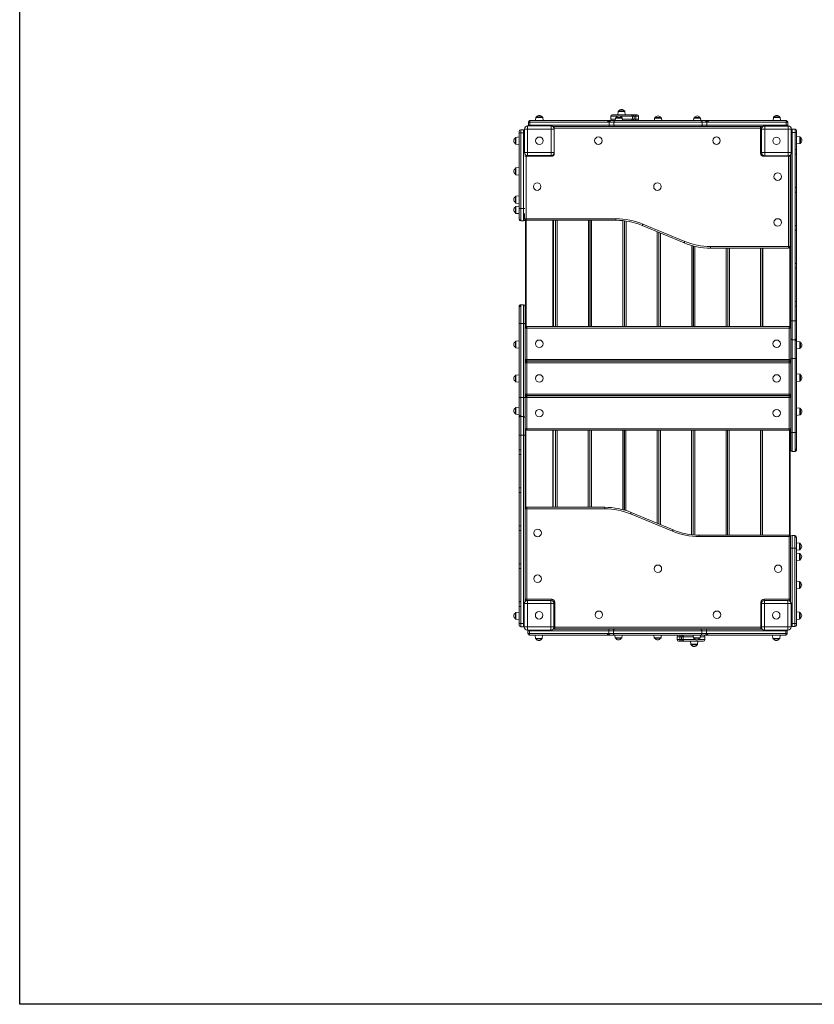
# Model space of a CAD drawing. Units: millimetres. Extents: x -1444 to 26193, y -4034 to 10312.
# Drawn here: x 19659 to 22202, y -4034 to -881 of the extents above; entities that cross this region are included whole.
import ezdxf

# ---------------------------------------------------------------- set-up
doc = ezdxf.new("R2010")
doc.units = ezdxf.units.MM
doc.layers.add('00', color=220, linetype='Continuous')

msp = doc.modelspace()

# ---------------------------------------------------------------- linework, layer by layer
at = {"color": 7, "linetype": 'Continuous', "lineweight": 15}
for p, q in [((21310.8, -1194.5), (21309.8, -1204.7)), ((21312.8, -1192.7), (21330.7, -1192.7)), ((21333.8, -1204.7), (21332.7, -1194.5)), ((21550.3, -1190.7), (21550.3, -1199.7)), ((21555.3, -1185.7), (21614.6, -1185.7)), ((21565.6, -1196.5), (21564.7, -1204.7)), ((21567.5, -1194.7), (21585.4, -1194.7)), ((21574, -1175.5), (21572.9, -1185.7)), ((21576, -1173.7), (21593.9, -1173.7)), ((21588.3, -1204.7), (21587.4, -1196.5)), ((21596.9, -1185.7), (21595.9, -1175.5)), ((21614.6, -1185.7), (21620.3, -1185.7)), ((21619.6, -1199.7), (21619.6, -1190.7)), ((21620.3, -1185.7), (21627.5, -1185.7)), ((21625, -1190.7), (21625, -1199.7)), ((21630.4, -1190.7), (21625, -1190.7)), ((21627.5, -1185.7), (21634.7, -1185.7)), ((21630.4, -1190.7), (21630.4, -1199.7)), ((21639.7, -1199.7), (21639.7, -1190.7)), ((21690.8, -1196.5), (21690, -1204.7)), ((21692.8, -1194.7), (21710.7, -1194.7)), ((21713.6, -1204.7), (21712.7, -1196.5)), ((21816.1, -1196.5), (21815.3, -1204.7)), ((21818.1, -1194.7), (21836, -1194.7)), ((21838.9, -1204.7), (21838, -1196.5)), ((22070.8, -1194.5), (22069.8, -1204.7)), ((22072.8, -1192.7), (22090.7, -1192.7)), ((22093.8, -1204.7), (22092.7, -1194.5)), ((21284.4, -1221.6), (21284.4, -1231.6)), ((21284.4, -1221.6), (21359.4, -1221.6)), ((21291.8, -1209.7), (21286.8, -1209.7)), ((21286.8, -1209.7), (21286.8, -1218.7)), ((21286.8, -1218.7), (21291.8, -1218.7)), ((21291.8, -1209.7), (21291.8, -1204.7)), ((21291.8, -1204.7), (21538.6, -1204.7)), ((21291.8, -1209.7), (21291.8, -1218.7)), ((21542.2, -1209.7), (21291.8, -1209.7)), ((21291.8, -1218.7), (21545.7, -1218.7)), ((21359.4, -1231.6), (21359.4, -1221.6)), ((21545.7, -1223.7), (21365.5, -1223.7)), ((21367.2, -1224.4), (21367.2, -1223.9)), ((21367.2, -1223.9), (21368.5, -1223.9)), ((21369.8, -1228.7), (21369.8, -1308.7)), ((22029.8, -1228.7), (21369.8, -1228.7)), ((21538.6, -1204.7), (21550.8, -1204.7)), ((21544.9, -1209.7), (21542.2, -1209.7)), ((21545.7, -1209.7), (21544.9, -1209.7)), ((21545.7, -1209.7), (21545.7, -1207.4)), ((21545.7, -1209.7), (21545.7, -1218.7)), ((21560.6, -1209.7), (21545.7, -1209.7)), ((21545.7, -1218.7), (21560.6, -1218.7)), ((21545.7, -1223.7), (21545.7, -1218.7)), ((21564.3, -1223.7), (21545.7, -1223.7)), ((21550.8, -1204.7), (21564.3, -1204.7)), ((21843, -1209.7), (21560.6, -1209.7)), ((21560.6, -1209.7), (21560.6, -1218.7)), ((21560.6, -1218.7), (21843, -1218.7)), ((21564.3, -1204.7), (21839.2, -1204.7)), ((21839.2, -1223.7), (21564.3, -1223.7)), ((21625, -1199.7), (21630.4, -1199.7)), ((21839.2, -1204.7), (21852.7, -1204.7)), ((21857.9, -1223.7), (21839.2, -1223.7)), ((21843, -1209.7), (21843, -1218.7)), ((21857.9, -1209.7), (21843, -1209.7)), ((21843, -1218.7), (21857.9, -1218.7)), ((21852.7, -1204.7), (21865, -1204.7)), ((21857.9, -1207.4), (21857.9, -1209.7)), ((21857.9, -1209.7), (21857.9, -1218.7)), ((21858.6, -1209.7), (21857.9, -1209.7)), ((21857.9, -1218.7), (21857.9, -1223.7)), ((21857.9, -1218.7), (22111.8, -1218.7)), ((22037.5, -1223.7), (21857.9, -1223.7)), ((21861.3, -1209.7), (21858.6, -1209.7)), ((22111.8, -1209.7), (21861.3, -1209.7)), ((21864.9, -1204.7), (22111.8, -1204.7)), ((22029.8, -1308.7), (22029.8, -1228.7)), ((22031.1, -1223.9), (22035.2, -1223.9)), ((22035.2, -1225.9), (22035.2, -1223.9)), ((22035.2, -1226), (22035.2, -1225.9)), ((22043.3, -1221.8), (22043.3, -1231.8)), ((22043.3, -1221.8), (22118.3, -1221.8)), ((22111.8, -1204.7), (22111.8, -1209.7)), ((22111.8, -1209.7), (22111.8, -1218.7)), ((22116.8, -1209.7), (22111.8, -1209.7)), ((22111.8, -1218.7), (22116.8, -1218.7)), ((22116.8, -1209.7), (22116.8, -1218.7)), ((22118.3, -1231.8), (22118.3, -1221.8)), ((21245.2, -1277.9), (21245.2, -1260.1)), ((21257.2, -1257), (21247, -1258.1)), ((21257.2, -1244), (21257.2, -1239)), ((21262.2, -1244), (21257.2, -1244)), ((21257.2, -1485.5), (21257.2, -1244)), ((21262.2, -1234), (21262.2, -1244)), ((21262.2, -1234), (21271.2, -1234)), ((21262.2, -1244), (21262.2, -1485.5)), ((21262.2, -1244), (21271.2, -1244)), ((21271.2, -1244), (21271.2, -1234)), ((21271.2, -1485.5), (21271.2, -1244)), ((21274.4, -1306.6), (21274.4, -1231.6)), ((21274.4, -1231.6), (21284.4, -1231.6)), ((21284.4, -1231.6), (21284.4, -1306.6)), ((21359.4, -1231.6), (21284.4, -1231.6)), ((21359.4, -1306.6), (21359.4, -1231.6)), ((21359.4, -1231.6), (21369.4, -1231.6)), ((21369.4, -1231.6), (21369.4, -1306.6)), ((22033.3, -1231.8), (22043.3, -1231.8)), ((22033.3, -1306.8), (22033.3, -1231.8)), ((22043.3, -1231.8), (22043.3, -1306.8)), ((22118.3, -1231.8), (22043.3, -1231.8)), ((22118.3, -1306.8), (22118.3, -1231.8)), ((22118.3, -1231.8), (22128.3, -1231.8)), ((22128.3, -1231.8), (22128.3, -1306.8)), ((22131.3, -1232.3), (22131.3, -1242.3)), ((22140.3, -1232.3), (22131.3, -1232.3)), ((22131.3, -1242.3), (22131.3, -1846)), ((22140.3, -1242.3), (22131.3, -1242.3)), ((22140.3, -1242.3), (22140.3, -1232.3)), ((22140.3, -1297.4), (22140.3, -1242.3)), ((22145.3, -1242.3), (22140.3, -1242.3)), ((22145.3, -1237.3), (22145.3, -1242.3)), ((22145.3, -1242.3), (22145.3, -1297.4)), ((22155.5, -1256.4), (22145.3, -1255.3)), ((22157.3, -1258.4), (22157.3, -1276.3)), ((21247, -1279.9), (21257.2, -1281)), ((22145.3, -1279.3), (22155.5, -1278.3)), ((21274.4, -1306.6), (21284.4, -1306.6)), ((21276.2, -1312.4), (21276.2, -1315.2)), ((21279.8, -1318.7), (21279.8, -1518.7)), ((21359.8, -1318.7), (21279.8, -1318.7)), ((21284.4, -1316.6), (21284.4, -1306.6)), ((21284.4, -1306.6), (21359.4, -1306.6)), ((21359.4, -1316.6), (21284.4, -1316.6)), ((21359.4, -1306.6), (21369.4, -1306.6)), ((21359.4, -1306.6), (21359.4, -1316.6)), ((22033.3, -1306.8), (22043.3, -1306.8)), ((22119.8, -1318.7), (22039.8, -1318.7)), ((22043.3, -1316.8), (22043.3, -1306.8)), ((22043.3, -1306.8), (22118.3, -1306.8)), ((22118.3, -1316.8), (22043.3, -1316.8)), ((22118.3, -1306.8), (22128.3, -1306.8)), ((22118.3, -1306.8), (22118.3, -1316.8)), ((22119.8, -1607.7), (22119.8, -1318.7)), ((22124.8, -1318.7), (22119.8, -1318.7)), ((22124.3, -1314.9), (22125.2, -1314.9)), ((22124.8, -1318.7), (22124.8, -1607.7)), ((22125.2, -1314.9), (22125.2, -1865.5)), ((22126.3, -1846), (22126.3, -1312.8)), ((22140.3, -1312.4), (22140.3, -1297.4)), ((22145.3, -1297.4), (22140.3, -1297.4)), ((22140.3, -1419.1), (22140.3, -1312.4)), ((22145.3, -1312.4), (22140.3, -1312.4)), ((22145.3, -1297.4), (22145.3, -1312.4)), ((22145.3, -1312.4), (22145.3, -1419.1)), ((21257.2, -1355), (21247, -1356.1)), ((21245.2, -1375.9), (21245.2, -1358.1)), ((21247, -1377.9), (21257.2, -1379)), ((21245.2, -1466.4), (21245.2, -1448.5)), ((21257.2, -1445.4), (21247, -1446.5)), ((22140.3, -1434.1), (22140.3, -1419.1)), ((22140.3, -1419.1), (22145.3, -1419.1)), ((22140.3, -1540.7), (22140.3, -1434.1)), ((22140.3, -1434.1), (22145.3, -1434.1)), ((22145.3, -1419.1), (22145.3, -1434.1)), ((22145.3, -1434.1), (22145.3, -1540.7)), ((21245.2, -1499.4), (21245.2, -1481.5)), ((21247, -1468.4), (21257.2, -1469.4)), ((21257.2, -1478.4), (21247, -1479.5)), ((21247, -1501.4), (21257.2, -1502.4)), ((21257.2, -1485.5), (21262.2, -1485.5)), ((21257.2, -1517.3), (21257.2, -1485.5)), ((21262.2, -1485.5), (21271.2, -1485.5)), ((21262.2, -1485.5), (21262.2, -1522.7)), ((21271.2, -1525.5), (21271.2, -1485.5)), ((21274.8, -1518.7), (21274.8, -1501.5)), ((21257.2, -1520.5), (21257.2, -1517.3)), ((21262.2, -1522.7), (21262.2, -1525.5)), ((21262.2, -1525.5), (21271.2, -1525.5)), ((21279.8, -1518.7), (21274.8, -1518.7)), ((21277.2, -1523), (21277.2, -1866.7)), ((21279.8, -1518.7), (21567.1, -1518.7)), ((21279.8, -1518.7), (21279.8, -1523.7)), ((21567.1, -1523.7), (21279.8, -1523.7)), ((21367.2, -1523.7), (21367.2, -1864)), ((21373.9, -1864), (21373.9, -1523.7)), ((21483.9, -1864), (21483.9, -1523.7)), ((21484.2, -1864), (21484.2, -1523.7)), ((21567.1, -1518.7), (21567.1, -1523.7)), ((21594.2, -1864), (21594.2, -1525.4)), ((21594.4, -1864), (21594.4, -1525.4)), ((21785.1, -1595.9), (21651.4, -1540.5)), ((21653.3, -1535.8), (21787, -1591.3)), ((22140.3, -1555.7), (22140.3, -1540.7)), ((22145.3, -1540.7), (22140.3, -1540.7)), ((22145.3, -1540.7), (22145.3, -1555.7)), ((21704.4, -1864), (21704.4, -1562.5)), ((21704.7, -1864), (21704.7, -1562.6)), ((22140.3, -1662.4), (22140.3, -1555.7)), ((22145.3, -1555.7), (22140.3, -1555.7)), ((22145.3, -1555.7), (22145.3, -1662.4)), ((21814.7, -1864), (21814.7, -1605.8)), ((21814.9, -1864), (21814.9, -1605.8)), ((21869.4, -1607.7), (22119.8, -1607.7)), ((21869.4, -1607.7), (21869.4, -1612.7)), ((22119.8, -1612.7), (21869.4, -1612.7)), ((21924.9, -1864), (21924.9, -1612.7)), ((21925.2, -1864), (21925.2, -1612.7)), ((22035.2, -1612.7), (22035.2, -1864)), ((22119.8, -1612.7), (22119.8, -1607.7)), ((22124.8, -1607.7), (22119.8, -1607.7)), ((22140.3, -1677.4), (22140.3, -1662.4)), ((22140.3, -1662.4), (22145.3, -1662.4)), ((22145.3, -1662.4), (22145.3, -1677.4)), ((22140.3, -1784.1), (22140.3, -1677.4)), ((22140.3, -1677.4), (22145.3, -1677.4)), ((22145.3, -1677.4), (22145.3, -1784.1)), ((21262.2, -1793.9), (21262.2, -1794.5)), ((21262.2, -1793.9), (21271.2, -1793.9)), ((21262.2, -1794.5), (21262.2, -1798.7)), ((21271.2, -1853.9), (21271.2, -1793.9)), ((22140.3, -1799.1), (22140.3, -1784.1)), ((22145.3, -1784.1), (22140.3, -1784.1)), ((22145.3, -1784.1), (22145.3, -1799.1)), ((21257.2, -1799.6), (21257.2, -1798.9)), ((21257.2, -1799.6), (21257.2, -1804.2)), ((21257.2, -1853.9), (21257.2, -1804.2)), ((21262.2, -1798.7), (21262.2, -1853.9)), ((21276.2, -1798.9), (21276.2, -1853.9)), ((22140.3, -1846), (22140.3, -1799.1)), ((22145.3, -1799.1), (22140.3, -1799.1)), ((22145.3, -1799.1), (22145.3, -1846)), ((21262.2, -1853.9), (21257.2, -1853.9)), ((21257.2, -2091.3), (21257.2, -1853.9)), ((21262.2, -1853.9), (21271.2, -1853.9)), ((21262.2, -1853.9), (21262.2, -2091.3)), ((21271.2, -2091.3), (21271.2, -1853.9)), ((21271.2, -1853.9), (21276.2, -1853.9)), ((21276.2, -1853.9), (21276.2, -2091.3)), ((22131.3, -1846), (22126.3, -1846)), ((22126.3, -1901), (22126.3, -1846)), ((22131.3, -1846), (22131.3, -1906)), ((22140.3, -1846), (22131.3, -1846)), ((22140.3, -1906), (22140.3, -1846)), ((22145.3, -1846), (22140.3, -1846)), ((22145.3, -1846), (22145.3, -1901)), ((21276.6, -1869), (21281.6, -1869)), ((21276.6, -1969), (21276.6, -1869)), ((21281.6, -1864), (21281.6, -1869)), ((21281.6, -1864), (22121.6, -1864)), ((22121.6, -1869), (21281.6, -1869)), ((21281.6, -1869), (21281.6, -1969)), ((22121.6, -1864), (22121.6, -1869)), ((22121.6, -1969), (22121.6, -1869)), ((21245.2, -1930.1), (21245.2, -1912.3)), ((21257.2, -1909.2), (21247, -1910.3)), ((22126.3, -1966), (22126.3, -1901)), ((22140.3, -1906), (22131.3, -1906)), ((22131.3, -1906), (22131.3, -1966)), ((22140.3, -1908.8), (22140.3, -1906)), ((22140.3, -1966), (22140.3, -1908.8)), ((22145.3, -1901), (22145.3, -1903.6)), ((22145.3, -1966), (22145.3, -1903.6)), ((22155.5, -1912.5), (22145.3, -1911.4)), ((22157.3, -1914.5), (22157.3, -1932.4)), ((21247, -1932.1), (21257.2, -1933.2)), ((22145.3, -1935.4), (22155.5, -1934.3)), ((21276.6, -1969), (21281.6, -1969)), ((21276.6, -1980), (21281.6, -1980)), ((21276.6, -2080), (21276.6, -1980)), ((21277.2, -1971.3), (21277.2, -1977.7)), ((21281.6, -1969), (21281.6, -1974)), ((21281.6, -1969), (22121.6, -1969)), ((22121.6, -1974), (21281.6, -1974)), ((21281.6, -1975), (21281.6, -1980)), ((21281.6, -1975), (22121.6, -1975)), ((22121.6, -1980), (21281.6, -1980)), ((21281.6, -1980), (21281.6, -2080)), ((21367.2, -1974), (21367.2, -1975)), ((21373.9, -1975), (21373.9, -1974)), ((21483.9, -1975), (21483.9, -1974)), ((21484.2, -1975), (21484.2, -1974)), ((21594.2, -1975), (21594.2, -1974)), ((21594.4, -1975), (21594.4, -1974)), ((21704.4, -1975), (21704.4, -1974)), ((21704.7, -1975), (21704.7, -1974)), ((21814.7, -1975), (21814.7, -1974)), ((21814.9, -1975), (21814.9, -1974)), ((21924.9, -1975), (21924.9, -1974)), ((21925.2, -1975), (21925.2, -1974)), ((22035.2, -1974), (22035.2, -1975)), ((22121.6, -1969), (22121.6, -1974)), ((22121.6, -1975), (22121.6, -1980)), ((22121.6, -2080), (22121.6, -1980)), ((22125.2, -1972.5), (22125.2, -1976.5)), ((22131.3, -1966), (22126.3, -1966)), ((22126.3, -2203.4), (22126.3, -1966)), ((22140.3, -1966), (22131.3, -1966)), ((22131.3, -1966), (22131.3, -2203.4)), ((22140.3, -2203.4), (22140.3, -1966)), ((22145.3, -1966), (22140.3, -1966)), ((22145.3, -1966), (22145.3, -2203.4)), ((22155.5, -2016.4), (22145.3, -2015.3)), ((22155.5, -2016.4), (22145.3, -2015.4)), ((21245.2, -2038.9), (21245.2, -2021)), ((21245.2, -2038.9), (21245.2, -2038.9)), ((21257.2, -2017.9), (21247, -2019)), ((21247, -2040.9), (21257.2, -2041.9)), ((21247, -2040.9), (21257.2, -2042)), ((22145.3, -2039.4), (22155.5, -2038.3)), ((22157.3, -2018.4), (22157.3, -2036.3)), ((22157.3, -2018.4), (22157.3, -2018.4)), ((21276.6, -2080), (21281.6, -2080)), ((21281.6, -2080), (21281.6, -2085)), ((21281.6, -2080), (22121.6, -2080)), ((22121.6, -2080), (22121.6, -2085)), ((21257.2, -2091.3), (21262.2, -2091.3)), ((21257.2, -2091.3), (21257.2, -2153.7)), ((21262.2, -2091.3), (21262.2, -2148.5)), ((21262.2, -2091.3), (21271.2, -2091.3)), ((21271.2, -2151.3), (21271.2, -2091.3)), ((21271.2, -2091.3), (21276.2, -2091.3)), ((21276.2, -2091.3), (21276.2, -2156.3)), ((21276.6, -2080.5), (21276.6, -2090.5)), ((21276.6, -2091), (21281.6, -2091)), ((21276.6, -2191), (21276.6, -2091)), ((22121.6, -2085), (21281.6, -2085)), ((21281.6, -2086), (21281.6, -2091)), ((21281.6, -2086), (22121.6, -2086)), ((21281.6, -2091), (21281.6, -2191)), ((22121.6, -2091), (21281.6, -2091)), ((21366.6, -2085), (21366.6, -2086)), ((21373.4, -2086), (21373.4, -2085)), ((21483.4, -2086), (21483.4, -2085)), ((21483.6, -2086), (21483.6, -2085)), ((21593.6, -2086), (21593.6, -2085)), ((21593.9, -2086), (21593.9, -2085)), ((21703.9, -2086), (21703.9, -2085)), ((21704.1, -2086), (21704.1, -2085)), ((21814.1, -2086), (21814.1, -2085)), ((21814.4, -2086), (21814.4, -2085)), ((21924.4, -2086), (21924.4, -2085)), ((21924.6, -2086), (21924.6, -2085)), ((22034.6, -2085), (22034.6, -2086)), ((22121.6, -2086), (22121.6, -2091)), ((22121.6, -2191), (22121.6, -2091)), ((22124.6, -2084), (22124.6, -2087)), ((21245.2, -2142.8), (21245.2, -2125)), ((21257.2, -2121.9), (21247, -2123)), ((22155.5, -2125.2), (22145.3, -2124.1)), ((22157.3, -2127.2), (22157.3, -2145)), ((21247, -2144.8), (21257.2, -2145.9)), ((21257.2, -2156.3), (21257.2, -2153.7)), ((21257.2, -2211.3), (21257.2, -2156.3)), ((21262.2, -2148.5), (21262.2, -2151.3)), ((21262.2, -2151.3), (21262.2, -2211.3)), ((21262.2, -2151.3), (21271.2, -2151.3)), ((21271.2, -2211.3), (21271.2, -2151.3)), ((21276.2, -2156.3), (21276.2, -2211.3)), ((22145.3, -2148.1), (22155.5, -2147)), ((21276.6, -2191), (21281.6, -2191)), ((21276.6, -2191.5), (21276.6, -2445.6)), ((21281.6, -2191), (21281.6, -2196)), ((21281.6, -2191), (22121.6, -2191)), ((22121.6, -2196), (21281.6, -2196)), ((21366.6, -2196), (21366.6, -2442.5)), ((21373.4, -2442.5), (21373.4, -2196)), ((21483.4, -2442.5), (21483.4, -2196)), ((21483.6, -2442.5), (21483.6, -2196)), ((21593.6, -2451.4), (21593.6, -2196)), ((21593.9, -2451.4), (21593.9, -2196)), ((21703.9, -2495.7), (21703.9, -2196)), ((21704.1, -2495.8), (21704.1, -2196)), ((21814.1, -2530.6), (21814.1, -2196)), ((21814.4, -2530.6), (21814.4, -2196)), ((21924.4, -2531.5), (21924.4, -2196)), ((21924.6, -2531.5), (21924.6, -2196)), ((22034.6, -2196), (22034.6, -2531.5)), ((22121.6, -2191), (22121.6, -2196)), ((22124.6, -2195), (22124.6, -2532.8)), ((22131.3, -2203.4), (22126.3, -2203.4)), ((22126.3, -2258.4), (22126.3, -2203.4)), ((22140.3, -2203.4), (22131.3, -2203.4)), ((22131.3, -2203.4), (22131.3, -2263.4)), ((22140.3, -2258.6), (22140.3, -2203.4)), ((22140.3, -2203.4), (22145.3, -2203.4)), ((22145.3, -2203.4), (22145.3, -2253.1)), ((21257.2, -2211.3), (21262.2, -2211.3)), ((21257.2, -2258.2), (21257.2, -2211.3)), ((21262.2, -2211.3), (21262.2, -2258.2)), ((21262.2, -2211.3), (21271.2, -2211.3)), ((21271.2, -2815), (21271.2, -2211.3)), ((21271.2, -2211.3), (21276.2, -2211.3)), ((21276.2, -2211.3), (21276.2, -2744)), ((21257.2, -2258.2), (21262.2, -2258.2)), ((21257.2, -2273.2), (21257.2, -2258.2)), ((21262.2, -2258.2), (21262.2, -2273.2)), ((22140.3, -2263.4), (22131.3, -2263.4)), ((22140.3, -2262.8), (22140.3, -2258.6)), ((22140.3, -2263.4), (22140.3, -2262.8)), ((22145.3, -2257.7), (22145.3, -2253.1)), ((22145.3, -2257.7), (22145.3, -2258.4)), ((21257.2, -2379.9), (21257.2, -2273.2)), ((21257.2, -2273.2), (21262.2, -2273.2)), ((21262.2, -2273.2), (21262.2, -2379.9)), ((21262.2, -2379.9), (21257.2, -2379.9)), ((21257.2, -2394.9), (21257.2, -2379.9)), ((21262.2, -2394.9), (21257.2, -2394.9)), ((21257.2, -2501.6), (21257.2, -2394.9)), ((21262.2, -2379.9), (21262.2, -2394.9)), ((21262.2, -2394.9), (21262.2, -2501.6)), ((21276.3, -2447.5), (21281.3, -2447.5)), ((21276.3, -2736.5), (21276.3, -2447.5)), ((21281.3, -2442.5), (21281.3, -2447.5)), ((21281.3, -2442.5), (21531.7, -2442.5)), ((21281.3, -2447.5), (21281.3, -2736.5)), ((21531.7, -2447.5), (21281.3, -2447.5)), ((21531.7, -2447.5), (21531.7, -2442.5)), ((21747.8, -2519.3), (21614.1, -2463.9)), ((21616, -2459.2), (21749.7, -2514.7)), ((21257.2, -2501.6), (21262.2, -2501.6)), ((21257.2, -2516.6), (21257.2, -2501.6)), ((21257.2, -2623.2), (21257.2, -2516.6)), ((21257.2, -2516.6), (21262.2, -2516.6)), ((21262.2, -2501.6), (21262.2, -2516.6)), ((21262.2, -2516.6), (21262.2, -2623.2)), ((21833.9, -2536.5), (21833.9, -2531.5)), ((21833.9, -2531.5), (22121.3, -2531.5)), ((22121.3, -2536.5), (21833.9, -2536.5)), ((22121.3, -2536.5), (22121.3, -2531.5)), ((22121.3, -2736.5), (22121.3, -2536.5)), ((22125.7, -2572.9), (22125.7, -2537.9)), ((22130.7, -2532.9), (22130.7, -2572.9)), ((22139.7, -2532.9), (22130.7, -2532.9)), ((22139.7, -2535.7), (22139.7, -2532.9)), ((22139.7, -2572.9), (22139.7, -2535.7)), ((22144.7, -2537.9), (22144.7, -2541.1)), ((22144.7, -2541.1), (22144.7, -2572.9)), ((22130.7, -2572.9), (22125.7, -2572.9)), ((22125.7, -2744.8), (22125.7, -2572.9)), ((22139.7, -2572.9), (22130.7, -2572.9)), ((22130.7, -2572.9), (22130.7, -2814.4)), ((22139.7, -2814.4), (22139.7, -2572.9)), ((22144.7, -2572.9), (22139.7, -2572.9)), ((22154.9, -2557.1), (22144.7, -2556)), ((22144.7, -2572.9), (22144.7, -2814.4)), ((22144.7, -2580), (22154.9, -2578.9)), ((22156.7, -2559.1), (22156.7, -2576.9)), ((22154.9, -2590), (22144.7, -2589)), ((22144.7, -2613), (22154.9, -2611.9)), ((22156.7, -2592), (22156.7, -2609.9)), ((21262.2, -2623.2), (21257.2, -2623.2)), ((21257.2, -2638.2), (21257.2, -2623.2)), ((21257.2, -2744.9), (21257.2, -2638.2)), ((21262.2, -2638.2), (21257.2, -2638.2)), ((21262.2, -2623.2), (21262.2, -2638.2)), ((21262.2, -2638.2), (21262.2, -2744.9)), ((22154.9, -2680.5), (22144.7, -2679.4)), ((22144.7, -2703.4), (22154.9, -2702.4)), ((22156.7, -2682.5), (22156.7, -2700.4)), ((21276.3, -2736.5), (21281.3, -2736.5)), ((21276.6, -2738.3), (21276.6, -2742.9)), ((21281.3, -2736.5), (21361.3, -2736.5)), ((21283.6, -2740.7), (21283.6, -2750.7)), ((21283.6, -2740.7), (21358.6, -2740.7)), ((21358.6, -2750.7), (21358.6, -2740.7)), ((22041.3, -2736.5), (22121.3, -2736.5)), ((22042.6, -2740.7), (22042.6, -2750.7)), ((22042.6, -2740.7), (22117.6, -2740.7)), ((22117.6, -2750.7), (22117.6, -2740.7)), ((22124.6, -2740.2), (22124.6, -2742.9)), ((21257.2, -2744.9), (21262.2, -2744.9)), ((21257.2, -2759.9), (21257.2, -2744.9)), ((21257.2, -2815), (21257.2, -2759.9)), ((21257.2, -2759.9), (21262.2, -2759.9)), ((21262.2, -2744.9), (21262.2, -2759.9)), ((21262.2, -2759.9), (21262.2, -2815)), ((21273.6, -2750.7), (21283.6, -2750.7)), ((21273.6, -2825.7), (21273.6, -2750.7)), ((21277.4, -2742.9), (21276.6, -2742.9)), ((21358.6, -2750.7), (21283.6, -2750.7)), ((21283.6, -2750.7), (21283.6, -2825.7)), ((21358.6, -2825.7), (21358.6, -2750.7)), ((21358.6, -2750.7), (21368.6, -2750.7)), ((21368.6, -2750.7), (21368.6, -2825.7)), ((21371.3, -2746.5), (21371.3, -2826.5)), ((22031.3, -2826.5), (22031.3, -2746.5)), ((22032.6, -2825.7), (22032.6, -2750.7)), ((22032.6, -2750.7), (22042.6, -2750.7)), ((22042.6, -2750.7), (22042.6, -2825.7)), ((22117.6, -2750.7), (22042.6, -2750.7)), ((22117.6, -2825.7), (22117.6, -2750.7)), ((22117.6, -2750.7), (22127.6, -2750.7)), ((22123.8, -2742.9), (22124.6, -2742.9)), ((22127.6, -2750.7), (22127.6, -2825.7)), ((21245.2, -2798.9), (21245.2, -2781)), ((21257.2, -2778), (21247, -2779.1)), ((21247, -2800.9), (21257.2, -2802)), ((22154.9, -2778.5), (22144.7, -2777.4)), ((22144.7, -2801.4), (22154.9, -2800.4)), ((22156.7, -2780.5), (22156.7, -2798.4)), ((21257.2, -2820), (21257.2, -2815)), ((21257.2, -2815), (21262.2, -2815)), ((21262.2, -2815), (21262.2, -2825)), ((21262.2, -2815), (21271.2, -2815)), ((21262.2, -2825), (21271.2, -2825)), ((21271.2, -2825), (21271.2, -2815)), ((21273.6, -2825.7), (21283.6, -2825.7)), ((21283.6, -2825.7), (21358.6, -2825.7)), ((21283.6, -2835.7), (21283.6, -2825.7)), ((21358.6, -2835.7), (21283.6, -2835.7)), ((21358.6, -2825.7), (21358.6, -2835.7)), ((21358.6, -2825.7), (21368.6, -2825.7)), ((21365.5, -2833), (21544.3, -2833)), ((21366.6, -2831.7), (21366.6, -2831.9)), ((21366.6, -2831.9), (22034.6, -2831.9)), ((21371.3, -2831.5), (21371.3, -2826.5)), ((21371.3, -2826.5), (22031.3, -2826.5)), ((22031.3, -2831.5), (21371.3, -2831.5)), ((21544.3, -2838), (21544.3, -2833)), ((21544.3, -2833), (21563, -2833)), ((21563, -2833), (21837.9, -2833)), ((21837.9, -2833), (21856.5, -2833)), ((21856.5, -2833), (21856.5, -2838)), ((21856.5, -2833), (22035.8, -2833)), ((22031.3, -2831.5), (22031.3, -2826.5)), ((22032.6, -2825.7), (22042.6, -2825.7)), ((22034.6, -2831.7), (22034.6, -2831.9)), ((22042.6, -2825.7), (22117.6, -2825.7)), ((22042.6, -2835.7), (22042.6, -2825.7)), ((22117.6, -2835.7), (22042.6, -2835.7)), ((22117.6, -2825.7), (22117.6, -2835.7)), ((22117.6, -2825.7), (22127.6, -2825.7)), ((22139.7, -2814.4), (22130.7, -2814.4)), ((22130.7, -2814.4), (22130.7, -2824.4)), ((22139.7, -2824.4), (22130.7, -2824.4)), ((22139.7, -2814.4), (22144.7, -2814.4)), ((22139.7, -2824.4), (22139.7, -2814.4)), ((22144.7, -2814.4), (22144.7, -2819.4)), ((21290.4, -2838), (21285.4, -2838)), ((21285.4, -2847), (21285.4, -2838)), ((21285.4, -2847), (21290.4, -2847)), ((21544.3, -2838), (21290.4, -2838)), ((21290.4, -2847), (21290.4, -2838)), ((21290.4, -2847), (21540.9, -2847)), ((21290.4, -2852), (21290.4, -2847)), ((21537.3, -2852), (21290.4, -2852)), ((21308.4, -2852), (21309.5, -2862.2)), ((21329.4, -2864), (21311.5, -2864)), ((21331.3, -2862.2), (21332.4, -2852)), ((21549.4, -2852), (21537.3, -2852)), ((21540.9, -2847), (21543.6, -2847)), ((21543.6, -2847), (21544.3, -2847)), ((21559.2, -2838), (21544.3, -2838)), ((21544.3, -2847), (21544.3, -2838)), ((21544.3, -2847), (21559.2, -2847)), ((21544.3, -2849.3), (21544.3, -2847)), ((21563, -2852), (21549.4, -2852)), ((21841.6, -2838), (21559.2, -2838)), ((21559.2, -2847), (21559.2, -2838)), ((21559.2, -2847), (21841.6, -2847)), ((21837.9, -2852), (21563, -2852)), ((21563.3, -2852), (21564.2, -2860.2)), ((21584.1, -2862), (21566.2, -2862)), ((21586, -2860.2), (21586.9, -2852)), ((21688.6, -2852), (21689.5, -2860.2)), ((21709.4, -2862), (21691.5, -2862)), ((21711.3, -2860.2), (21712.2, -2852)), ((21762.5, -2857), (21762.5, -2866)), ((21777.2, -2857), (21771.8, -2857)), ((21771.8, -2866), (21771.8, -2857)), ((21771.8, -2866), (21777.2, -2866)), ((21777.2, -2866), (21777.2, -2857)), ((21782.6, -2857), (21782.6, -2866)), ((21813.9, -2852), (21814.8, -2860.2)), ((21834.6, -2862), (21816.8, -2862)), ((21836.6, -2860.2), (21837.5, -2852)), ((21851.4, -2852), (21837.9, -2852)), ((21841.6, -2847), (21841.6, -2838)), ((21856.5, -2838), (21841.6, -2838)), ((21841.6, -2847), (21856.5, -2847)), ((21863.6, -2852), (21851.4, -2852)), ((21851.9, -2866), (21851.9, -2857)), ((21856.5, -2847), (21856.5, -2838)), ((22110.4, -2838), (21856.5, -2838)), ((21856.5, -2847), (21856.5, -2849.3)), ((21856.5, -2847), (21857.3, -2847)), ((21857.3, -2847), (21860, -2847)), ((21860, -2847), (22110.4, -2847)), ((22110.4, -2852), (21863.6, -2852)), ((22068.4, -2852), (22069.5, -2862.2)), ((22089.4, -2864), (22071.5, -2864)), ((22091.3, -2862.2), (22092.4, -2852)), ((22110.4, -2847), (22110.4, -2838)), ((22115.4, -2838), (22110.4, -2838)), ((22110.4, -2847), (22115.4, -2847)), ((22110.4, -2847), (22110.4, -2852)), ((22115.4, -2847), (22115.4, -2838)), ((21774.7, -2871), (21767.5, -2871)), ((21781.9, -2871), (21774.7, -2871)), ((21787.6, -2871), (21781.9, -2871)), ((21846.9, -2871), (21787.6, -2871)), ((21805.2, -2871), (21806.3, -2881.2)), ((21826.2, -2883), (21808.3, -2883)), ((21828.2, -2881.2), (21829.2, -2871))]:
    msp.add_line(p, q, dxfattribs=at)
at = {"color": 8, "linetype": 'Continuous', "lineweight": 15}
for p, q in [((21332.7, -1194.5), (21310.8, -1194.5)), ((21572, -1190.7), (21550.3, -1190.7)), ((21587.4, -1196.5), (21565.6, -1196.5)), ((21595.9, -1175.5), (21574, -1175.5)), ((21619.6, -1190.7), (21580.9, -1190.7)), ((21625, -1190.7), (21619.6, -1190.7)), ((21639.7, -1190.7), (21630.4, -1190.7)), ((21712.7, -1196.5), (21690.8, -1196.5)), ((21838, -1196.5), (21816.1, -1196.5)), ((22092.7, -1194.5), (22070.8, -1194.5)), ((21291.8, -1221.6), (21291.8, -1218.7)), ((21368.9, -1228.7), (21369.8, -1228.7)), ((21369.8, -1223.7), (21369.8, -1228.7)), ((21550.3, -1199.7), (21565.2, -1199.7)), ((21587.7, -1199.7), (21619.6, -1199.7)), ((21619.6, -1199.7), (21625, -1199.7)), ((21630.4, -1199.7), (21639.7, -1199.7)), ((22029.8, -1223.7), (22029.8, -1228.7)), ((22033.8, -1228.7), (22029.8, -1228.7)), ((22033.9, -1225.9), (22035.2, -1225.9)), ((22111.8, -1218.7), (22111.8, -1221.8)), ((21247, -1258.1), (21247, -1279.9)), ((21271.2, -1244), (21274.4, -1244)), ((22128.3, -1242.3), (22131.3, -1242.3)), ((22155.5, -1278.3), (22155.5, -1256.4)), ((21279.8, -1318.7), (21275.5, -1318.7)), ((21279.8, -1318.7), (21279.8, -1315.5)), ((21359.8, -1318.7), (21359.8, -1316.6)), ((21369.8, -1308.7), (21369.1, -1308.7)), ((22033.5, -1308.7), (22029.8, -1308.7)), ((22039.8, -1316.2), (22039.8, -1318.7)), ((22119.8, -1316.7), (22119.8, -1318.7)), ((21247, -1356.1), (21247, -1377.9)), ((21247, -1446.5), (21247, -1468.4)), ((21247, -1479.5), (21247, -1501.4)), ((21271.2, -1485.5), (21275.5, -1485.5)), ((21279.2, -1523.6), (21279.2, -1864.6)), ((21365.2, -1523.7), (21365.2, -1864)), ((21378.9, -1864), (21378.9, -1523.7)), ((21478.9, -1864), (21478.9, -1523.7)), ((21489.2, -1864), (21489.2, -1523.7)), ((21589.2, -1864), (21589.2, -1524.8)), ((21599.4, -1864), (21599.4, -1526.1)), ((21699.4, -1864), (21699.4, -1560.4)), ((21709.7, -1864), (21709.7, -1564.6)), ((21809.7, -1864), (21809.7, -1604.4)), ((21819.9, -1864), (21819.9, -1607.1)), ((21919.9, -1864), (21919.9, -1612.7)), ((21930.2, -1864), (21930.2, -1612.7)), ((22030.2, -1864), (22030.2, -1612.7)), ((22037.2, -1612.7), (22037.2, -1864)), ((22123.2, -1611.4), (22123.2, -1864.3)), ((22121.6, -1869), (22126.3, -1869)), ((21247, -1910.3), (21247, -1932.1)), ((22155.5, -1934.3), (22155.5, -1912.5)), ((21279.2, -1973.4), (21279.2, -1975.6)), ((21365.2, -1974), (21365.2, -1975)), ((21378.9, -1975), (21378.9, -1974)), ((21478.9, -1975), (21478.9, -1974)), ((21489.2, -1975), (21489.2, -1974)), ((21589.2, -1975), (21589.2, -1974)), ((21599.4, -1975), (21599.4, -1974)), ((21699.4, -1975), (21699.4, -1974)), ((21709.7, -1975), (21709.7, -1974)), ((21809.7, -1975), (21809.7, -1974)), ((21819.9, -1975), (21819.9, -1974)), ((21919.9, -1975), (21919.9, -1974)), ((21930.2, -1975), (21930.2, -1974)), ((22030.2, -1975), (22030.2, -1974)), ((22037.2, -1974), (22037.2, -1975)), ((22121.6, -1969), (22126.3, -1969)), ((22121.6, -1980), (22126.3, -1980)), ((22123.2, -1973.8), (22123.2, -1975.3)), ((22155.5, -2038.3), (22155.5, -2016.4)), ((22155.5, -2016.4), (22155.5, -2016.4)), ((21247, -2019), (21247, -2040.9)), ((21247, -2040.9), (21247, -2040.9)), ((22121.6, -2080), (22126.3, -2080)), ((21278.6, -2084), (21278.6, -2087)), ((21364.6, -2085), (21364.6, -2086)), ((21378.4, -2086), (21378.4, -2085)), ((21478.4, -2086), (21478.4, -2085)), ((21488.6, -2086), (21488.6, -2085)), ((21588.6, -2086), (21588.6, -2085)), ((21598.9, -2086), (21598.9, -2085)), ((21698.9, -2086), (21698.9, -2085)), ((21709.1, -2086), (21709.1, -2085)), ((21809.1, -2086), (21809.1, -2085)), ((21819.4, -2086), (21819.4, -2085)), ((21919.4, -2086), (21919.4, -2085)), ((21929.6, -2086), (21929.6, -2085)), ((22029.6, -2086), (22029.6, -2085)), ((22036.6, -2085), (22036.6, -2086)), ((22121.6, -2091), (22126.3, -2091)), ((22122.6, -2084.9), (22122.6, -2086.1)), ((21247, -2123), (21247, -2144.8)), ((22155.5, -2147), (22155.5, -2125.2)), ((21278.6, -2195), (21278.6, -2443.2)), ((21364.6, -2196), (21364.6, -2442.5)), ((21378.4, -2442.5), (21378.4, -2196)), ((21478.4, -2442.5), (21478.4, -2196)), ((21488.6, -2442.5), (21488.6, -2196)), ((21588.6, -2450), (21588.6, -2196)), ((21598.9, -2453), (21598.9, -2196)), ((21698.9, -2493.6), (21698.9, -2196)), ((21709.1, -2497.9), (21709.1, -2196)), ((21809.1, -2530.1), (21809.1, -2196)), ((21819.4, -2531), (21819.4, -2196)), ((21919.4, -2531.5), (21919.4, -2196)), ((21929.6, -2531.5), (21929.6, -2196)), ((22029.6, -2531.5), (22029.6, -2196)), ((22036.6, -2196), (22036.6, -2531.5)), ((22121.6, -2191), (22126.3, -2191)), ((22122.6, -2195.9), (22122.6, -2531.7)), ((22121.3, -2536.5), (22125.9, -2536.5)), ((22154.9, -2578.9), (22154.9, -2557.1)), ((22154.9, -2611.9), (22154.9, -2590)), ((22154.9, -2702.4), (22154.9, -2680.5)), ((21278.6, -2740.7), (21278.6, -2742)), ((21281.3, -2741), (21281.3, -2736.5)), ((21361.3, -2741.1), (21361.3, -2736.5)), ((22041.3, -2736.5), (22041.3, -2740.8)), ((22121.3, -2736.5), (22125.7, -2736.5)), ((22121.3, -2736.5), (22121.3, -2741.4)), ((22122.6, -2741.3), (22122.6, -2742)), ((21367.7, -2746.5), (21371.3, -2746.5)), ((22031.3, -2746.5), (22033.5, -2746.5)), ((21247, -2779.1), (21247, -2800.9)), ((22154.9, -2800.4), (22154.9, -2778.5)), ((21273.6, -2815), (21271.2, -2815)), ((21290.4, -2838), (21290.4, -2835.7)), ((21368.6, -2826.5), (21371.3, -2826.5)), ((22032.6, -2826.5), (22031.3, -2826.5)), ((22110.4, -2835.7), (22110.4, -2838)), ((22130.7, -2814.4), (22127.6, -2814.4)), ((21309.5, -2862.2), (21331.3, -2862.2)), ((21564.2, -2860.2), (21586, -2860.2)), ((21689.5, -2860.2), (21711.3, -2860.2)), ((21771.8, -2857), (21762.5, -2857)), ((21762.5, -2866), (21771.8, -2866)), ((21782.6, -2857), (21777.2, -2857)), ((21777.2, -2866), (21782.6, -2866)), ((21814.4, -2857), (21782.6, -2857)), ((21782.6, -2866), (21821.2, -2866)), ((21814.8, -2860.2), (21836.6, -2860.2)), ((21830.2, -2866), (21851.9, -2866)), ((21851.9, -2857), (21837, -2857)), ((22069.5, -2862.2), (22091.3, -2862.2)), ((21806.3, -2881.2), (21828.2, -2881.2))]:
    msp.add_line(p, q, dxfattribs=at)
at = {"color": 7, "linetype": 'Continuous', "lineweight": 15, "flags": 128}
for points in [[(21627.5, -1185.7), (21628.1, -1185.8), (21628.6, -1186.1), (21629.1, -1186.5), (21629.6, -1187.2), (21629.9, -1187.9), (21630.2, -1188.8), (21630.4, -1189.7), (21630.4, -1190.7)], [(21560.6, -1209.7), (21560.7, -1208.7), (21560.9, -1207.8), (21561.2, -1206.9), (21561.7, -1206.2), (21562.2, -1205.5), (21562.9, -1205.1), (21563.6, -1204.8), (21564.3, -1204.7)], [(21564.3, -1223.7), (21563.6, -1223.6), (21562.9, -1223.3), (21562.2, -1222.9), (21561.7, -1222.2), (21561.2, -1221.5), (21560.9, -1220.6), (21560.7, -1219.7), (21560.6, -1218.7)], [(21630.4, -1199.7), (21630.4, -1200.7), (21630.2, -1201.6), (21629.9, -1202.5), (21629.6, -1203.2), (21629.1, -1203.9), (21628.6, -1204.3), (21628.1, -1204.6), (21627.5, -1204.7)], [(21843, -1209.7), (21842.9, -1208.7), (21842.7, -1207.8), (21842.3, -1206.9), (21841.9, -1206.2), (21841.3, -1205.5), (21840.6, -1205.1), (21839.9, -1204.8), (21839.2, -1204.7)], [(21839.2, -1223.7), (21839.9, -1223.6), (21840.6, -1223.3), (21841.3, -1222.9), (21841.9, -1222.2), (21842.3, -1221.5), (21842.7, -1220.6), (21842.9, -1219.7), (21843, -1218.7)], [(21653.3, -1535.8), (21652.9, -1536.7), (21652.6, -1537.6), (21652.2, -1538.4), (21652, -1539.1), (21651.7, -1539.7), (21651.5, -1540.1), (21651.4, -1540.4), (21651.4, -1540.5)], [(21787, -1591.3), (21786.7, -1592.2), (21786.3, -1593.1), (21786, -1593.9), (21785.7, -1594.6), (21785.4, -1595.1), (21785.3, -1595.6), (21785.1, -1595.8), (21785.1, -1595.9)], [(21614.1, -2463.9), (21614.4, -2463), (21614.8, -2462.1), (21615.1, -2461.3), (21615.4, -2460.6), (21615.6, -2460), (21615.8, -2459.6), (21615.9, -2459.3), (21616, -2459.2)], [(21747.8, -2519.3), (21748.1, -2518.4), (21748.5, -2517.5), (21748.8, -2516.7), (21749.1, -2516), (21749.4, -2515.5), (21749.5, -2515), (21749.6, -2514.8), (21749.7, -2514.7)], [(21364.6, -2742.8), (21364.1, -2742.3), (21363.2, -2741.9)], [(21563, -2833), (21562.2, -2833.1), (21561.5, -2833.4), (21560.9, -2833.8), (21560.3, -2834.4), (21559.9, -2835.2), (21559.5, -2836.1), (21559.3, -2837), (21559.2, -2838)], [(21837.9, -2833), (21838.6, -2833.1), (21839.3, -2833.4), (21839.9, -2833.8), (21840.5, -2834.4), (21841, -2835.2), (21841.3, -2836.1), (21841.5, -2837), (21841.6, -2838)], [(21559.2, -2847), (21559.3, -2848), (21559.5, -2848.9), (21559.9, -2849.8), (21560.3, -2850.5), (21560.9, -2851.1), (21561.5, -2851.6), (21562.2, -2851.9), (21563, -2852)], [(21771.8, -2857), (21771.8, -2856), (21772, -2855.1), (21772.2, -2854.2), (21772.6, -2853.4), (21773, -2852.8), (21773.6, -2852.4), (21774.1, -2852.1), (21774.7, -2852)], [(21774.7, -2871), (21774.1, -2870.9), (21773.6, -2870.6), (21773, -2870.1), (21772.6, -2869.5), (21772.2, -2868.8), (21772, -2867.9), (21771.8, -2867), (21771.8, -2866)], [(21841.6, -2847), (21841.5, -2848), (21841.3, -2848.9), (21841, -2849.8), (21840.5, -2850.5), (21839.9, -2851.1), (21839.3, -2851.6), (21838.6, -2851.9), (21837.9, -2852)]]:
    msp.add_lwpolyline(points, dxfattribs=at)
at = {"color": 7, "linetype": 'Continuous', "lineweight": 15}
for centre in [(21321.9, -1269.1), (21510.8, -1268.7), (21888.8, -1268.7), (22080.8, -1269.3), (22084.8, -1383.9), (21314.8, -1415.8), (21699.8, -1415.8), (22084.8, -1530.5), (21321.7, -1919), (22081.5, -1919), (21321.7, -2030), (22081.5, -2030), (21321.7, -2141), (22081.5, -2141), (21316.3, -2524.7), (21701.3, -2639.3), (22086.3, -2639.3), (21316.3, -2671.2), (21321.1, -2788.2), (21512.3, -2786.5), (21890.3, -2786.5), (22080.1, -2788.2)]:
    msp.add_circle(centre, 12, dxfattribs=at)
for centre, radius, start, end in [((21312.8, -1194.7), 2, 90, 174), ((21321.8, -1198.2), 10.5, 90, 148.4464), ((21321.8, -1198.2), 10.5, 31.5536, 90), ((21330.7, -1194.7), 2, 6, 90), ((21555.3, -1190.7), 5, 90, 180), ((21567.5, -1196.7), 2, 90, 174), ((21576.5, -1200.2), 10.5, 90, 148.4464), ((21576, -1175.7), 2, 90, 174), ((21584.9, -1179.2), 10.5, 90, 148.4464), ((21576.5, -1200.2), 10.5, 31.5536, 90), ((21584.9, -1179.2), 10.5, 31.5536, 90), ((21585.4, -1196.7), 2, 6, 90), ((21593.9, -1175.7), 2, 6, 90), ((21614.6, -1190.7), 5, 0, 90), ((21620.1, -1190.6), 4.87, 358.4416, 88.3505), ((21634.7, -1190.7), 5, 0, 90), ((21692.8, -1196.7), 2, 90, 174), ((21701.8, -1200.2), 10.5, 90, 148.4464), ((21701.8, -1200.2), 10.5, 31.5536, 90), ((21710.7, -1196.7), 2, 6, 90), ((21818.1, -1196.7), 2, 90, 174), ((21827.1, -1200.2), 10.5, 90, 148.4464), ((21827.1, -1200.2), 10.5, 31.5536, 90), ((21836, -1196.7), 2, 6, 90), ((22072.8, -1194.7), 2, 90, 174), ((22081.8, -1198.2), 10.5, 90, 148.4464), ((22081.8, -1198.2), 10.5, 31.5536, 90), ((22090.7, -1194.7), 2, 6, 90), ((21284.4, -1231.6), 10, 90, 180), ((21291.8, -1209.7), 5, 90, 180), ((21291.8, -1218.7), 5, 180, 215.8696), ((21359.4, -1231.6), 10, 0, 90), ((21369.8, -1228.7), 5, 94.7678, 128.917), ((21555.3, -1199.7), 5, 180, 270), ((21614.6, -1199.7), 5, 270, 0), ((21620.1, -1199.8), 4.87, 271.6474, 1.5606), ((21634.7, -1199.7), 5, 270, 0), ((22029.8, -1228.7), 5, 18.6628, 85.2322), ((22043.3, -1231.8), 10, 90, 180), ((22111.8, -1209.7), 5, 0, 90), ((22111.8, -1218.7), 5, 321.4592, 0), ((22118.3, -1231.8), 10, 0, 90), ((21250.7, -1269), 10.5, 121.5536, 180), ((21247.2, -1260.1), 2, 96, 180), ((21262.2, -1239), 5, 90, 180), ((21271.2, -1239), 5, 51.1419, 90), ((22131.3, -1237.3), 5, 90, 126.6195), ((22140.3, -1237.3), 5, 0, 90), ((22155.3, -1258.4), 2, 0, 84), ((22151.8, -1267.3), 10.5, 0, 58.4464), ((21250.7, -1269), 10.5, 180, 238.4464), ((21247.2, -1277.9), 2, 180, 264), ((22155.3, -1276.3), 2, 276, 0), ((22151.8, -1267.3), 10.5, 301.5536, 0), ((21284.4, -1306.6), 10, 180, 270), ((21279.8, -1318.7), 5, 114.2975, 135.648), ((21359.4, -1306.6), 10, 270, 0), ((21359.8, -1308.7), 10, 270, 0), ((22039.8, -1308.7), 10, 180, 270), ((22043.3, -1306.8), 10, 180, 270), ((22118.3, -1306.8), 10, 270, 0), ((22119.8, -1318.7), 5, 0, 41.616), ((21250.7, -1367), 10.5, 121.5536, 180), ((21250.7, -1367), 10.5, 180, 238.4464), ((21247.2, -1358.1), 2, 96, 180), ((21247.2, -1375.9), 2, 180, 264), ((21250.7, -1457.4), 10.5, 121.5536, 180), ((21247.2, -1448.5), 2, 96, 180), ((21250.7, -1457.4), 10.5, 180, 238.4464), ((21250.7, -1490.4), 10.5, 121.5536, 180), ((21247.2, -1466.4), 2, 180, 264), ((21247.2, -1481.5), 2, 96, 180), ((21250.7, -1490.4), 10.5, 180, 238.4464), ((21247.2, -1499.4), 2, 180, 264), ((21262.2, -1520.5), 5, 180, 270), ((21271.2, -1520.5), 5, 270, 343.2504), ((21279.8, -1518.7), 5, 180, 270), ((21567.1, -1743.7), 225, 67.479, 90), ((21567.1, -1743.7), 220, 67.479, 90), ((21869.4, -1392.7), 220, 247.479, 270), ((21869.4, -1392.7), 215, 247.479, 270), ((22119.8, -1607.7), 5, 270, 0), ((21262.2, -1798.9), 5, 90, 180), ((21271.2, -1798.9), 5, 0, 90), ((21281.6, -1869), 5, 90, 180), ((22121.6, -1869), 5, 19.6391, 90), ((21250.7, -1921.2), 10.5, 121.5536, 180), ((21250.7, -1921.2), 10.5, 180, 238.4464), ((21247.2, -1912.3), 2, 96, 180), ((22131.3, -1901), 5, 180, 270), ((22140.3, -1901), 5, 270, 0), ((22155.3, -1914.5), 2, 0, 84), ((22151.8, -1923.4), 10.5, 0, 58.4464), ((21247.2, -1930.1), 2, 180, 264), ((22155.3, -1932.4), 2, 276, 0), ((22151.8, -1923.4), 10.5, 301.5536, 0), ((21281.6, -1969), 5, 180, 270), ((21281.6, -1980), 5, 90, 180), ((22121.6, -1969), 5, 270, 340.3609), ((22121.6, -1980), 5, 19.6391, 90), ((22155.3, -2018.4), 2, 0, 84), ((22155.3, -2018.4), 2, 0, 84), ((21250.7, -2029.9), 10.5, 121.5536, 180), ((21250.7, -2029.9), 10.5, 180, 238.4464), ((21250.7, -2030), 10.5, 180, 238.4464), ((21247.2, -2021), 2, 96, 180), ((21247.2, -2038.9), 2, 180, 264), ((21247.2, -2038.9), 2, 180, 264), ((22155.3, -2036.3), 2, 276, 0), ((22151.8, -2027.4), 10.5, 0, 58.4464), ((22151.8, -2027.3), 10.5, 0, 58.4464), ((22151.8, -2027.4), 10.5, 301.5536, 0), ((21281.6, -2080), 5, 180, 270), ((21281.6, -2091), 5, 90, 180), ((22121.6, -2080), 5, 270, 340.3609), ((22121.6, -2091), 5, 19.6391, 90), ((21250.7, -2133.9), 10.5, 121.5536, 180), ((21250.7, -2133.9), 10.5, 180, 238.4464), ((21247.2, -2125), 2, 96, 180), ((21247.2, -2142.8), 2, 180, 264), ((22155.3, -2127.2), 2, 0, 84), ((22151.8, -2136.1), 10.5, 0, 58.4464), ((22151.8, -2136.1), 10.5, 301.5536, 0), ((21262.2, -2156.3), 5, 90, 180), ((21271.2, -2156.3), 5, 0, 90), ((22155.3, -2145), 2, 276, 0), ((21281.6, -2191), 5, 180, 270), ((22121.6, -2191), 5, 270, 340.3609), ((22131.3, -2258.4), 5, 180, 270), ((22140.3, -2258.4), 5, 270, 0), ((21281.3, -2447.5), 5, 90, 180), ((21531.7, -2662.5), 220, 67.479, 90), ((21531.7, -2662.5), 215, 67.479, 90), ((21833.9, -2311.5), 225, 247.479, 270), ((21833.9, -2311.5), 220, 247.479, 270), ((22121.3, -2536.5), 5, 8.524, 90), ((22130.7, -2537.9), 5, 90, 180), ((22139.7, -2537.9), 5, 0, 90), ((22154.7, -2559.1), 2, 0, 84), ((22154.7, -2576.9), 2, 276, 0), ((22151.2, -2568), 10.5, 0, 58.4464), ((22151.2, -2568), 10.5, 301.5536, 0), ((22154.7, -2592), 2, 0, 84), ((22154.7, -2609.9), 2, 276, 0), ((22151.2, -2601), 10.5, 0, 58.4464), ((22151.2, -2601), 10.5, 301.5536, 0), ((22154.7, -2682.5), 2, 0, 84), ((22154.7, -2700.4), 2, 276, 0), ((22151.2, -2691.4), 10.5, 0, 58.4464), ((22151.2, -2691.4), 10.5, 301.5536, 0), ((21283.6, -2750.7), 10, 90, 180), ((21281.3, -2736.5), 5, 180, 257.173), ((21358.6, -2750.7), 10, 0, 90), ((21361.3, -2746.5), 10, 0, 90), ((22041.3, -2746.5), 10, 90, 180), ((22042.6, -2750.7), 10, 90, 180), ((22117.6, -2750.7), 10, 0, 90), ((22121.3, -2736.5), 5, 272.1545, 332.6545), ((21250.7, -2790), 10.5, 121.5536, 180), ((21250.7, -2790), 10.5, 180, 238.4464), ((21247.2, -2781), 2, 96, 180), ((21247.2, -2798.9), 2, 180, 264), ((22154.7, -2780.5), 2, 0, 84), ((22154.7, -2798.4), 2, 276, 0), ((22151.2, -2789.4), 10.5, 0, 58.4464), ((22151.2, -2789.4), 10.5, 301.5536, 0), ((21262.2, -2820), 5, 180, 270), ((21271.2, -2820), 5, 270, 298.8647), ((21283.6, -2825.7), 10, 180, 270), ((21290.4, -2838), 5, 153.2075, 180), ((21358.6, -2825.7), 10, 270, 0), ((21371.3, -2826.5), 5, 223.9731, 270), ((22031.3, -2826.5), 5, 270, 302.2521), ((22042.6, -2825.7), 10, 180, 270), ((22110.4, -2838), 5, 0, 27.3799), ((22117.6, -2825.7), 10, 270, 0), ((22130.7, -2819.4), 5, 231.4201, 270), ((22139.7, -2819.4), 5, 270, 0), ((21290.4, -2847), 5, 180, 270), ((21311.5, -2862), 2, 186, 270), ((21320.4, -2858.5), 10.5, 211.5536, 270), ((21320.4, -2858.5), 10.5, 270, 328.4464), ((21329.4, -2862), 2, 270, 354), ((21566.2, -2860), 2, 186, 270), ((21575.1, -2856.5), 10.5, 211.5536, 270), ((21575.1, -2856.5), 10.5, 270, 328.4464), ((21584.1, -2860), 2, 270, 354), ((21691.5, -2860), 2, 186, 270), ((21700.4, -2856.5), 10.5, 211.5536, 270), ((21700.4, -2856.5), 10.5, 270, 328.4464), ((21709.4, -2860), 2, 270, 354), ((21767.5, -2857), 5, 90, 180), ((21767.5, -2866), 5, 180, 270), ((21782.1, -2856.9), 4.87, 91.6491, 181.5589), ((21782.1, -2866.1), 4.87, 178.4404, 268.3516), ((21787.6, -2857), 5, 90, 180), ((21787.6, -2866), 5, 180, 270), ((21816.8, -2860), 2, 186, 270), ((21825.7, -2856.5), 10.5, 211.5536, 270), ((21825.7, -2856.5), 10.5, 270, 328.4464), ((21834.6, -2860), 2, 270, 354), ((21846.9, -2857), 5, 0, 90), ((21846.9, -2866), 5, 270, 0), ((22071.5, -2862), 2, 186, 270), ((22080.4, -2858.5), 10.5, 211.5536, 270), ((22080.4, -2858.5), 10.5, 270, 328.4464), ((22089.4, -2862), 2, 270, 354), ((22110.4, -2847), 5, 270, 0), ((21808.3, -2881), 2, 186, 270), ((21817.2, -2877.5), 10.5, 211.5536, 270), ((21817.2, -2877.5), 10.5, 270, 328.4464), ((21826.2, -2881), 2, 270, 354)]:
    msp.add_arc(centre, radius, start, end, dxfattribs=at)
for centre, start_param, end_param in [((21551.5, -1209.7), 2.661256, 3.141593), ((21852, -1209.7), 0, 0.480337), ((21550.1, -2847), 3.141593, 3.621929), ((21850.7, -2847), 5.802849, 6.283185)]:
    msp.add_ellipse(centre, major_axis=(6.59, 0), ratio=0.759172, start_param=start_param, end_param=end_param, dxfattribs=at)
for points, knots in [([(21538.6, -1204.7), (21539.1, -1204.8), (21540.1, -1204.9), (21541.2, -1206.1), (21542, -1207.6), (21542.2, -1208.9), (21542.2, -1209.6), (21542.2, -1209.7)], [0, 0, 0, 0, 0.2902831, 0.5726229, 0.7605489, 0.9495909, 1, 1, 1, 1]), ([(21550.8, -1204.7), (21550.4, -1204.7), (21549.1, -1204.8), (21547.3, -1205.6), (21546.2, -1206.8), (21545.7, -1207.4)], [0, 0, 0, 0, 0.2302541, 0.647723, 1, 1, 1, 1]), ([(21857.9, -1207.4), (21857.4, -1206.8), (21856.2, -1205.6), (21854.4, -1204.8), (21853.1, -1204.7), (21852.7, -1204.7)], [0, 0, 0, 0, 0.356211, 0.797772, 1, 1, 1, 1]), ([(21861.3, -1209.7), (21861.3, -1209.2), (21861.4, -1208.3), (21861.9, -1207), (21862.6, -1205.8), (21863.6, -1205), (21864.4, -1204.7), (21864.9, -1204.7), (21864.9, -1204.7)], [0, 0, 0, 0, 0.164623, 0.328745, 0.505095, 0.71516, 0.965019, 1, 1, 1, 1]), ([(21262.2, -1522.7), (21261.8, -1522.7), (21260.8, -1522.6), (21259.4, -1521.9), (21258.3, -1520.8), (21257.4, -1519.2), (21257.2, -1518), (21257.2, -1517.3), (21257.2, -1517.3)], [0, 0, 0, 0, 0.160116, 0.351933, 0.549662, 0.759544, 0.985601, 1, 1, 1, 1]), ([(21262.2, -1794.5), (21262, -1794.5), (21261.5, -1794.5), (21260.4, -1794.8), (21259.1, -1795.5), (21257.9, -1796.8), (21257.3, -1798.2), (21257.2, -1799.2), (21257.2, -1799.6)], [0, 0, 0, 0, 0.075997, 0.205813, 0.418959, 0.632039, 0.846627, 1, 1, 1, 1]), ([(21262.2, -1798.7), (21262, -1798.7), (21261.5, -1798.7), (21260.4, -1799), (21259.2, -1799.6), (21258.1, -1800.9), (21257.3, -1802.5), (21257.2, -1803.6), (21257.2, -1804.2)], [0, 0, 0, 0, 0.08779, 0.179526, 0.381515, 0.583069, 0.795987, 1, 1, 1, 1]), ([(22145.3, -1903.6), (22145.3, -1903.8), (22145.3, -1904.7), (22144.8, -1906.1), (22143.7, -1907.6), (22142.4, -1908.4), (22141.2, -1908.8), (22140.6, -1908.8), (22140.3, -1908.8)], [0, 0, 0, 0, 0.09277, 0.320068, 0.546349, 0.765447, 0.897832, 1, 1, 1, 1]), ([(21257.2, -2153.7), (21257.2, -2153.5), (21257.2, -2152.6), (21257.7, -2151.2), (21258.8, -2149.7), (21260.1, -2148.9), (21261.3, -2148.5), (21261.9, -2148.5), (21262.2, -2148.5)], [0, 0, 0, 0, 0.09277, 0.320064, 0.546348, 0.765446, 0.897834, 1, 1, 1, 1]), ([(22140.3, -2258.6), (22140.6, -2258.6), (22141.1, -2258.6), (22142.1, -2258.3), (22143.3, -2257.7), (22144.4, -2256.4), (22145.2, -2254.8), (22145.3, -2253.7), (22145.3, -2253.1)], [0, 0, 0, 0, 0.0877848, 0.179526, 0.3815099, 0.5830694, 0.7959886, 1, 1, 1, 1]), ([(22140.3, -2262.8), (22140.5, -2262.8), (22141.1, -2262.8), (22142.1, -2262.5), (22143.5, -2261.8), (22144.6, -2260.5), (22145.2, -2259.1), (22145.3, -2258.1), (22145.3, -2257.7)], [0, 0, 0, 0, 0.075999, 0.20581, 0.418955, 0.632038, 0.846626, 1, 1, 1, 1]), ([(22139.7, -2535.7), (22140.2, -2535.7), (22141.1, -2535.8), (22142.5, -2536.5), (22143.7, -2537.6), (22144.5, -2539.2), (22144.7, -2540.4), (22144.7, -2541.1), (22144.7, -2541.1)], [0, 0, 0, 0, 0.16012, 0.351939, 0.549664, 0.759546, 0.985601, 1, 1, 1, 1]), ([(21540.9, -2847), (21540.8, -2847.5), (21540.8, -2848.4), (21540.3, -2849.7), (21539.6, -2850.8), (21538.6, -2851.7), (21537.8, -2852), (21537.3, -2852), (21537.3, -2852)], [0, 0, 0, 0, 0.164632, 0.328748, 0.505096, 0.715161, 0.96502, 1, 1, 1, 1]), ([(21544.3, -2849.3), (21544.8, -2849.9), (21546, -2851.1), (21547.8, -2851.9), (21549.1, -2852), (21549.4, -2852)], [0, 0, 0, 0, 0.356207, 0.797772, 1, 1, 1, 1]), ([(21851.4, -2852), (21851.8, -2852), (21853.1, -2851.9), (21854.9, -2851.1), (21856, -2849.9), (21856.5, -2849.3)], [0, 0, 0, 0, 0.230253, 0.647729, 1, 1, 1, 1]), ([(21863.6, -2852), (21863.1, -2851.9), (21862.1, -2851.7), (21860.9, -2850.6), (21860.2, -2849), (21860, -2847.8), (21860, -2847.1), (21860, -2847)], [0, 0, 0, 0, 0.290278, 0.57262, 0.760547, 0.949578, 1, 1, 1, 1])]:
    msp.add_open_spline(points, degree=3, knots=knots, dxfattribs=at)
at = {"layer": '00'}
msp.add_lwpolyline([(19658.5, 2270.7), (26193, 2270.7), (26193, -4033.7), (19658.5, -4033.7)], close=True, dxfattribs=at)

doc.saveas('drawing.dxf')
